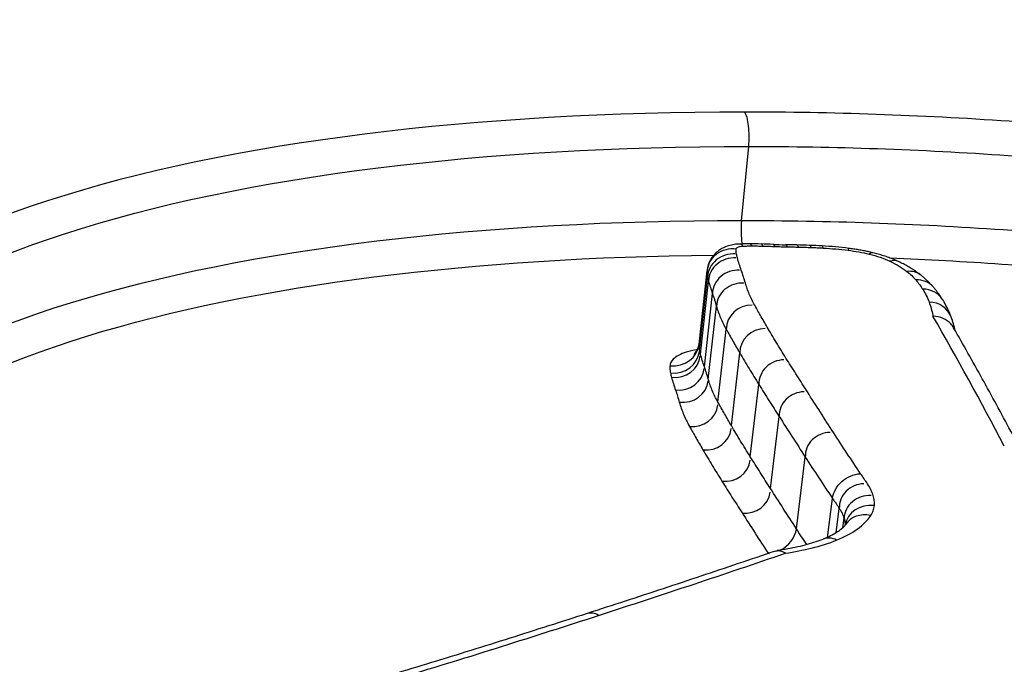
# Model space of a CAD drawing. Units: millimetres. Extents: x -11244 to -2671, y 1247 to 8472.
# Drawn here: x -5811 to -5807, y 3877 to 3879 of the extents above; entities that cross this region are included whole.
import ezdxf

# ---------------------------------------------------------------- set-up
doc = ezdxf.new("R2010")
doc.units = ezdxf.units.MM
doc.header["$LTSCALE"] = 45
doc.layers.add('SW_Toestellen', color=2, linetype='Continuous')

msp = doc.modelspace()

# ---------------------------------------------------------------- linework, layer by layer
at = {"layer": 'SW_Toestellen'}
for p, q in [((-5808.0649, 3878.1946), (-5808.0376, 3878.475)), ((-5808.2247, 3877.7301), (-5808.1947, 3878.0064)), ((-5808.2232, 3877.7074), (-5808.193, 3877.9835)), ((-5808.2194, 3877.6918), (-5808.1891, 3877.9677)), ((-5808.2048, 3877.645), (-5808.1743, 3877.9205)), ((-5808.1899, 3877.5979), (-5808.1592, 3877.873)), ((-5808.1535, 3877.5114), (-5808.1223, 3877.7856)), ((-5808.103, 3877.4232), (-5808.0714, 3877.6966)), ((-5808.0317, 3877.3057), (-5807.9994, 3877.5781)), ((-5807.9558, 3877.1862), (-5807.923, 3877.4575)), ((-5807.858, 3877.0346), (-5807.8245, 3877.3045)), ((-5807.7408, 3877.002), (-5807.7221, 3877.1483)), ((-5807.7082, 3877.0193), (-5807.6964, 3877.1113)), ((-5807.6831, 3877.0385), (-5807.6785, 3877.0741)), ((-5807.9645, 3876.9423), (-5807.9639, 3876.9413))]:
    msp.add_line(p, q, dxfattribs=at)
for centre, major_axis, ratio, start_param, end_param in [((-5806.7028, 3846.3055), (-2.971, -36.8302), 0.29651, 1.463741, 3.528787), ((-5808.0616, 3878.5105), (0, 0.1), 0.256513, 4.349667, 5.923467), ((-5808.0409, 3878.1591), (0, 0.1), 0.256513, 1.208075, 2.114646), ((-5808.0952, 3877.996), (-0.0995, 0.0103), 0.926051, 4.712179, 6.283185), ((-5807.9305, 3877.8958), (-0.4886, 0.0547), 0.419047, 4.97323, 5.053883), ((-5808.0689, 3878.0071), (-0.0036, 0.0999), 0.33383, 5.871954, 6.283185), ((-5808.0343, 3878.0077), (0, 0.1), 0.256386, 5.882778, 6.283185), ((-5807.8751, 3877.8096), (-0.7186, 0.0787), 0.400087, 4.918044, 4.979379), ((-5807.9936, 3878.0072), (0.0026, 0.1), 0.198272, 5.888592, 6.283185), ((-5807.6903, 3877.3968), (-1.7778, 0.1935), 0.385323, 4.898015, 4.924116), ((-5807.9488, 3878.0058), (0.0036, 0.0999), 0.174116, 5.890422, 6.283185), ((-5808.1226, 3878.5418), (-1.1505, 0.1246), 0.365032, 1.765034, 1.80519), ((-5807.9017, 3878.0045), (0.0021, 0.1), 0.209459, 5.887392, 6.283185), ((-5807.1225, 3876.4343), (-4.2221, 0.4596), 0.38086, 4.928547, 4.938774), ((-5807.8596, 3878.0035), (0.0025, 0.1), 0.200145, 5.888149, 6.283185), ((-5807.5435, 3877.3715), (-1.8312, 0.1995), 0.385355, 4.899317, 4.926289), ((-5807.8119, 3878.002), (0.0036, 0.0999), 0.175207, 5.890057, 6.283185), ((-5807.6865, 3877.7468), (-0.8719, 0.095), 0.394099, 4.840812, 4.89537), ((-5807.7668, 3877.9999), (0.0058, 0.0998), 0.123272, 5.893175, 6.283185), ((-5807.7097, 3877.8447), (-0.6206, 0.0676), 0.400519, 4.676644, 4.838619), ((-5807.6727, 3877.9914), (0.0123, 0.0992), 0.03501, 0, 0.387757), ((-5808.0939, 3877.9773), (-0.0992, 0.0061), 0.931542, 4.712315, 6.283185), ((-5808.0903, 3877.9626), (-0.0989, 0.0051), 0.934216, 4.712339, 6.283185), ((-5807.594, 3877.9771), (0.0237, 0.0971), 0.303319, 0, 0.408887), ((-5807.5158, 3877.9503), (0.0427, 0.0904), 0.619902, 0, 0.50652), ((-5808.0758, 3877.9166), (-0.0985, 0.004), 0.936788, 4.712359, 6.283185), ((-5807.452, 3877.9119), (0.0622, 0.0783), 0.788472, 0, 0.672736), ((-5807.4183, 3877.8801), (0.0755, 0.0655), 0.851463, 0, 0.82553), ((-5808.0604, 3877.868), (-0.0988, 0.005), 0.93218, 4.712343, 6.283185), ((-5807.3925, 3877.8454), (0.0849, 0.0529), 0.881237, 0, 0.961823), ((-5808.0254, 3877.7852), (-0.0969, 0.0004), 0.949844, 4.712389, 6.283185), ((-5807.3687, 3877.7972), (0.0939, 0.0343), 0.903405, 0, 1.147166), ((-5810.839, 3847.3419), (0, -33.4), 0.256513, 2.686707, 2.721334), ((-5808.9144, 3877.525), (1.6631, 0.2107), 0.507618, 0.053343, 0.115378), ((-5807.9749, 3877.697), (-0.0965, -0.0003), 0.951243, 4.712389, 6.283185), ((-5808.3241, 3877.7405), (0.0994, -0.0108), 0.926609, 4.712389, 6.28297), ((-5808.3223, 3877.7136), (0.0988, -0.0108), 0.931751, 4.712389, 6.28311), ((-5808.3183, 3877.6969), (0.0984, -0.0108), 0.934363, 4.712389, 6.283134), ((-5807.9035, 3877.5794), (-0.0959, -0.0013), 0.95349, 4.712386, 6.283185), ((-5808.3033, 3877.6491), (0.098, -0.0108), 0.936883, 4.712389, 6.283154), ((-5808.2888, 3877.6029), (0.0984, -0.011), 0.932322, 4.712389, 6.283138), ((-5807.8274, 3877.4593), (-0.0956, -0.0018), 0.953003, 4.712384, 6.283185), ((-5808.2503, 3877.5117), (0.0963, -0.0109), 0.949847, 4.712389, 6.283185), ((-5808.1995, 3877.4228), (0.0958, -0.0111), 0.951241, 4.712389, 6.283185), ((-5807.7292, 3877.3069), (-0.0953, -0.0023), 0.95139, 4.71238, 6.283185), ((-5808.1275, 3877.3044), (0.0952, -0.0113), 0.953486, 4.712389, 6.283182), ((-5807.6013, 3877.114), (-0.0951, -0.0027), 0.94772, 4.712378, 6.283185), ((-5808.0514, 3877.1843), (0.0949, -0.0115), 0.952999, 4.712389, 6.28318), ((-5807.5802, 3877.0701), (-0.0983, 0.004), 0.91502, 4.712366, 6.283185), ((-5807.5758, 3877.0325), (-0.0987, 0.0155), 0.899995, 4.749605, 6.283185), ((-5807.5895, 3876.9951), (-0.0832, 0.0555), 0.877747, 5.120466, 6.283185), ((-5807.9533, 3877.0322), (0.0839, 0.0544), 0.854506, 4.572434, 5.660281), ((-5807.7182, 3876.9031), (-0.0371, 0.0929), 0.702302, 5.607966, 6.283185), ((-5807.9533, 3877.0322), (0.0946, -0.0118), 0.951384, 4.712389, 4.755484), ((-5808.6153, 3876.6201), (-0.0308, 0.0951), 0.643206, 5.637971, 6.283185)]:
    msp.add_ellipse(centre, major_axis=major_axis, ratio=ratio, start_param=start_param, end_param=end_param, dxfattribs=at)
for points, knots in [([(-5810.2396, 3860.7075), (-5810.2435, 3860.7456), (-5810.2474, 3860.7838), (-5810.4553, 3862.8179), (-5810.7018, 3864.7442), (-5811.574, 3870.3556), (-5812.3201, 3873.7211), (-5813.7721, 3878.4372), (-5814.4063, 3880.075), (-5815.8156, 3882.9075), (-5816.5947, 3884.04), (-5818.2552, 3885.6), (-5819.1326, 3885.9713), (-5820.0087, 3885.8952)], [-5.393075, -5.393075, -5.393075, -5.393075, -5.380776, -5.380776, -4.736422, -4.736422, -3.413264, -3.413264, -2.527581, -2.527581, -1.560126, -1.560126, -0.531295, -0.531295, -0.531295, -0.531295]), ([(-5806.125, 3841.4025), (-5806.2166, 3843.4254), (-5806.3452, 3845.4688), (-5806.6729, 3849.5416), (-5806.8718, 3851.5708), (-5807.3355, 3855.5678), (-5807.6001, 3857.5356), (-5808.1895, 3861.3652), (-5808.5144, 3863.2267), (-5809.2189, 3866.8042), (-5809.5987, 3868.5191), (-5810.4094, 3871.7714), (-5810.8408, 3873.3061), (-5811.7485, 3876.1505), (-5812.2247, 3877.4582), (-5813.2237, 3879.8191), (-5813.7448, 3880.8719), (-5814.8736, 3882.7337), (-5815.4754, 3883.547), (-5816.6279, 3884.6397), (-5817.0922, 3884.9995), (-5818.1769, 3885.5854), (-5818.8058, 3885.8091), (-5819.4869, 3885.8876)], [-1.185324, -1.185324, -1.185324, -1.185324, -1.022092, -1.022092, -0.859162, -0.859162, -0.696223, -0.696223, -0.532889, -0.532889, -0.368551, -0.368551, -0.20208, -0.20208, -0.0344, -0.0344, 0.13328, 0.13328, 0.30096, 0.30096, 0.396218, 0.396218, 0.491477, 0.491477, 0.491477, 0.491477]), ([(-5808.0526, 3878.6041), (-5809.0611, 3878.6041), (-5809.9894, 3878.4936), (-5811.3395, 3878.0558), (-5811.7799, 3877.7356), (-5812.0081, 3877.1321), (-5812.0162, 3876.9158), (-5811.96, 3876.6873)], [-1.6274534, -1.6274534, -1.6274534, -1.6274534, -1.3144261, -1.3144261, -1.0153022, -1.0153022, -0.8712241, -0.8712241, -0.8712241, -0.8712241]), ([(-5805.7454, 3873.5131), (-5804.7369, 3873.5131), (-5803.7949, 3873.7172), (-5802.4075, 3874.4124), (-5801.9449, 3874.8856), (-5801.6271, 3875.8365), (-5801.7121, 3876.3054), (-5802.3387, 3877.1587), (-5802.8909, 3877.5397), (-5804.1458, 3878.0629), (-5804.7825, 3878.2411), (-5805.9769, 3878.465), (-5806.5184, 3878.5321), (-5807.3919, 3878.5925), (-5807.7262, 3878.6041), (-5808.0526, 3878.6041)], [-1.627453, -1.627453, -1.627453, -1.627453, -1.314426, -1.314426, -1.015302, -1.015302, -0.747997, -0.747997, -0.474083, -0.474083, -0.263379, -0.263379, -0.1013, -0.1013, 0, 0, 0, 0]), ([(-5811.9011, 3877.0054), (-5811.8916, 3877.0798), (-5811.8736, 3877.1521), (-5811.6953, 3877.6208), (-5811.2627, 3877.9354), (-5809.9376, 3878.366), (-5809.0267, 3878.475), (-5808.0376, 3878.475)], [0.9630928, 0.9630928, 0.9630928, 0.9630928, 1.0153022, 1.0153022, 1.3144261, 1.3144261, 1.6274534, 1.6274534, 1.6274534, 1.6274534]), ([(-5808.0376, 3878.475), (-5807.7175, 3878.475), (-5807.3897, 3878.4636), (-5806.5332, 3878.4041), (-5806.0022, 3878.338), (-5804.8314, 3878.1176), (-5804.2074, 3877.9424), (-5802.9778, 3877.4288), (-5802.4371, 3877.0553), (-5801.8748, 3876.2898), (-5801.7752, 3875.9151), (-5801.8337, 3875.5467)], [0, 0, 0, 0, 0.1012998, 0.1012998, 0.2633794, 0.2633794, 0.4740829, 0.4740829, 0.7479974, 0.7479974, 0.9703667, 0.9703667, 0.9703667, 0.9703667]), ([(-5808.0649, 3878.1946), (-5809.0287, 3878.1946), (-5809.9196, 3878.0922), (-5811.2509, 3877.6816), (-5811.6998, 3877.3758), (-5811.8844, 3876.9464), (-5811.8979, 3876.9081), (-5811.9089, 3876.8692)], [-1.557459, -1.557459, -1.557459, -1.557459, -1.2641283, -1.2641283, -0.9783376, -0.9783376, -0.9510212, -0.9510212, -0.9510212, -0.9510212]), ([(-5801.86, 3875.4242), (-5801.8415, 3875.7309), (-5801.9331, 3876.039), (-5802.4305, 3876.7546), (-5802.9683, 3877.1344), (-5804.2019, 3877.6558), (-5804.8311, 3877.8335), (-5806.0119, 3878.0563), (-5806.5475, 3878.123), (-5807.4114, 3878.183), (-5807.7421, 3878.1946), (-5808.0649, 3878.1946)], [-0.9025017, -0.9025017, -0.9025017, -0.9025017, -0.7250498, -0.7250498, -0.4598614, -0.4598614, -0.2554786, -0.2554786, -0.098261, -0.098261, 0, 0, 0, 0]), ([(-5808.0725, 3878.107), (-5808.0788, 3878.1068), (-5808.0852, 3878.1063), (-5808.0986, 3878.1043), (-5808.1056, 3878.1028), (-5808.121, 3878.0982), (-5808.1294, 3878.0951), (-5808.1486, 3878.0843), (-5808.1597, 3878.0766), (-5808.1782, 3878.0543), (-5808.1854, 3878.0426), (-5808.1922, 3878.0217), (-5808.1938, 3878.0144), (-5808.1946, 3878.007)], [0, 0, 0, 0, 0.00093483, 0.00093483, 0.00186966, 0.00186966, 0.00280449, 0.00280449, 0.003739321, 0.003739321, 0.004369177, 0.004369177, 0.004674151, 0.004674151, 0.004674151, 0.004674151]), ([(-5808.0838, 3878.0693), (-5808.0845, 3878.0725), (-5808.0849, 3878.0756), (-5808.0854, 3878.0819), (-5808.0854, 3878.085), (-5808.0852, 3878.0881)], [-0.004896085, -0.004896085, -0.004896085, -0.004896085, -0.002448042, -0.002448042, 0, 0, 0, 0]), ([(-5808.0852, 3878.0881), (-5808.085, 3878.0902), (-5808.0837, 3878.0922), (-5808.0785, 3878.0957), (-5808.0743, 3878.0972), (-5808.0661, 3878.0987), (-5808.0626, 3878.0991), (-5808.0589, 3878.0992)], [-0.004724225, -0.004724225, -0.004724225, -0.004724225, -0.003064772, -0.003064772, -0.001178759, -0.001178759, 0, 0, 0, 0]), ([(-5808.0589, 3878.0992), (-5808.0532, 3878.0994), (-5808.0475, 3878.0996), (-5808.036, 3878.0998), (-5808.0302, 3878.0998), (-5808.0243, 3878.0998)], [-0.003615399, -0.003615399, -0.003615399, -0.003615399, -0.0018077, -0.0018077, 0, 0, 0, 0]), ([(-5808.0243, 3878.0998), (-5808.0176, 3878.0998), (-5808.0108, 3878.0998), (-5807.9973, 3878.0996), (-5807.9904, 3878.0995), (-5807.9836, 3878.0993)], [-0.004183061, -0.004183061, -0.004183061, -0.004183061, -0.00209153, -0.00209153, 0, 0, 0, 0]), ([(-5807.9836, 3878.0993), (-5807.9762, 3878.0991), (-5807.9687, 3878.0989), (-5807.9537, 3878.0984), (-5807.9463, 3878.0982), (-5807.9388, 3878.0979)], [-0.004565444, -0.004565444, -0.004565444, -0.004565444, -0.002282722, -0.002282722, 0, 0, 0, 0]), ([(-5807.9388, 3878.0979), (-5807.9309, 3878.0976), (-5807.9231, 3878.0973), (-5807.9074, 3878.0969), (-5807.8995, 3878.0967), (-5807.8917, 3878.0965)], [-0.004796519, -0.004796519, -0.004796519, -0.004796519, -0.002398259, -0.002398259, 0, 0, 0, 0]), ([(-5807.8917, 3878.0965), (-5807.8847, 3878.0964), (-5807.8777, 3878.0962), (-5807.8637, 3878.0959), (-5807.8566, 3878.0957), (-5807.8496, 3878.0956)], [-0.004303909, -0.004303909, -0.004303909, -0.004303909, -0.002151955, -0.002151955, 0, 0, 0, 0]), ([(-5807.8496, 3878.0956), (-5807.8417, 3878.0954), (-5807.8337, 3878.0951), (-5807.8178, 3878.0947), (-5807.8098, 3878.0944), (-5807.8019, 3878.0941)], [-0.004862649, -0.004862649, -0.004862649, -0.004862649, -0.002431325, -0.002431325, 0, 0, 0, 0]), ([(-5807.8019, 3878.0941), (-5807.7944, 3878.0938), (-5807.7869, 3878.0935), (-5807.7718, 3878.0928), (-5807.7643, 3878.0924), (-5807.7567, 3878.092)], [-0.00456809, -0.00456809, -0.00456809, -0.00456809, -0.002284045, -0.002284045, 0, 0, 0, 0]), ([(-5807.7567, 3878.092), (-5807.7411, 3878.0911), (-5807.7254, 3878.0899), (-5807.6941, 3878.0871), (-5807.6784, 3878.0854), (-5807.6627, 3878.0834)], [-0.009461419, -0.009461419, -0.009461419, -0.009461419, -0.004730709, -0.004730709, 0, 0, 0, 0]), ([(-5807.6627, 3878.0834), (-5807.6492, 3878.0818), (-5807.6358, 3878.0797), (-5807.6095, 3878.0749), (-5807.5965, 3878.0722), (-5807.5839, 3878.0691)], [-0.008153408, -0.008153408, -0.008153408, -0.008153408, -0.004076704, -0.004076704, 0, 0, 0, 0]), ([(-5807.5703, 3878.0742), (-5807.5761, 3878.0757), (-5807.582, 3878.077), (-5807.5938, 3878.0796), (-5807.5998, 3878.0809), (-5807.6118, 3878.0832), (-5807.6178, 3878.0843), (-5807.6299, 3878.0863), (-5807.636, 3878.0873), (-5807.6482, 3878.0891), (-5807.6544, 3878.0899), (-5807.6605, 3878.0907)], [0, 0, 0, 0, 0.001630682, 0.001630682, 0.003261363, 0.003261363, 0.004892045, 0.004892045, 0.006522727, 0.006522727, 0.008153408, 0.008153408, 0.008153408, 0.008153408]), ([(-5811.8561, 3876.5533), (-5811.8506, 3876.6661), (-5811.8259, 3876.7743), (-5811.6159, 3877.2605), (-5811.1752, 3877.5608), (-5809.8969, 3877.9561), (-5809.0684, 3878.057), (-5808.1692, 3878.0652)], [0.9021926, 0.9021926, 0.9021926, 0.9021926, 0.9783376, 0.9783376, 1.2641283, 1.2641283, 1.5451014, 1.5451014, 1.5451014, 1.5451014]), ([(-5808.0802, 3878.0546), (-5808.0809, 3878.057), (-5808.0815, 3878.0595), (-5808.0827, 3878.0644), (-5808.0833, 3878.0669), (-5808.0838, 3878.0693)], [-0.003789007, -0.003789007, -0.003789007, -0.003789007, -0.001894503, -0.001894503, 0, 0, 0, 0]), ([(-5808.0656, 3878.0084), (-5808.0683, 3878.0161), (-5808.0709, 3878.0238), (-5808.0757, 3878.0392), (-5808.078, 3878.0469), (-5808.0802, 3878.0546)], [-0.01174944, -0.01174944, -0.01174944, -0.01174944, -0.00587475, -0.00587475, 0, 0, 0, 0]), ([(-5807.5839, 3878.0691), (-5807.5694, 3878.0655), (-5807.5554, 3878.0615), (-5807.5291, 3878.0524), (-5807.5169, 3878.0475), (-5807.5057, 3878.0422)], [-0.009433088, -0.009433088, -0.009433088, -0.009433088, -0.004716544, -0.004716544, 0, 0, 0, 0]), ([(-5807.4731, 3878.0408), (-5807.4791, 3878.0436), (-5807.4852, 3878.0463), (-5807.4976, 3878.0514), (-5807.5039, 3878.0538), (-5807.5167, 3878.0585), (-5807.5232, 3878.0607), (-5807.5363, 3878.065), (-5807.543, 3878.067), (-5807.5565, 3878.0708), (-5807.5634, 3878.0726), (-5807.5703, 3878.0742)], [0, 0, 0, 0, 0.001886618, 0.001886618, 0.003773235, 0.003773235, 0.005659853, 0.005659853, 0.007546471, 0.007546471, 0.009433088, 0.009433088, 0.009433088, 0.009433088]), ([(-5807.5065, 3878.0548), (-5807.3661, 3878.0492), (-5807.225, 3878.0415), (-5806.5624, 3877.9952), (-5806.0374, 3877.9295), (-5804.8803, 3877.7102), (-5804.264, 3877.5356), (-5803.056, 3877.0239), (-5802.5297, 3876.6518), (-5801.9687, 3875.8449), (-5801.901, 3875.4179), (-5802.0413, 3875.0104)], [0.0555994, 0.0555994, 0.0555994, 0.0555994, 0.098261, 0.098261, 0.2554786, 0.2554786, 0.4598614, 0.4598614, 0.7250498, 0.7250498, 0.9705024, 0.9705024, 0.9705024, 0.9705024]), ([(-5807.5057, 3878.0422), (-5807.4931, 3878.0363), (-5807.4814, 3878.03), (-5807.46, 3878.0172), (-5807.4504, 3878.0105), (-5807.4418, 3878.0037)], [-0.01063373, -0.01063373, -0.01063373, -0.01063373, -0.00531535, -0.00531535, 0, 0, 0, 0]), ([(-5808.1947, 3878.0064), (-5808.1949, 3878.0026), (-5808.1949, 3877.9988), (-5808.1944, 3877.9912), (-5808.1939, 3877.9873), (-5808.193, 3877.9835)], [0, 0, 0, 0, 0.002448042, 0.002448042, 0.004896085, 0.004896085, 0.004896085, 0.004896085]), ([(-5808.0501, 3877.9597), (-5808.0525, 3877.9678), (-5808.0549, 3877.9759), (-5808.0601, 3877.9922), (-5808.0628, 3878.0003), (-5808.0656, 3878.0084)], [-0.01227858, -0.01227858, -0.01227858, -0.01227858, -0.00613926, -0.00613926, 0, 0, 0, 0]), ([(-5807.3898, 3877.9902), (-5807.3948, 3877.9942), (-5807.3999, 3877.998), (-5807.4103, 3878.0053), (-5807.4156, 3878.0089), (-5807.4265, 3878.0158), (-5807.4321, 3878.0191), (-5807.4434, 3878.0256), (-5807.4492, 3878.0288), (-5807.461, 3878.0349), (-5807.467, 3878.0379), (-5807.4731, 3878.0408)], [0, 0, 0, 0, 0.00212675, 0.00212675, 0.00425349, 0.00425349, 0.00638024, 0.00638024, 0.00850699, 0.00850699, 0.01063373, 0.01063373, 0.01063373, 0.01063373]), ([(-5808.193, 3877.9835), (-5808.1925, 3877.9808), (-5808.1919, 3877.9782), (-5808.1906, 3877.9729), (-5808.1899, 3877.9703), (-5808.1891, 3877.9677)], [0, 0, 0, 0, 0.001894503, 0.001894503, 0.003789007, 0.003789007, 0.003789007, 0.003789007]), ([(-5808.1891, 3877.9677), (-5808.187, 3877.9599), (-5808.1846, 3877.952), (-5808.1797, 3877.9363), (-5808.1771, 3877.9284), (-5808.1743, 3877.9205)], [0, 0, 0, 0, 0.00587475, 0.00587475, 0.01174944, 0.01174944, 0.01174944, 0.01174944]), ([(-5807.4418, 3878.0037), (-5807.4353, 3877.9985), (-5807.4292, 3877.9932), (-5807.4179, 3877.9826), (-5807.4128, 3877.9772), (-5807.4081, 3877.9718)], [-0.008146143, -0.008146143, -0.008146143, -0.008146143, -0.004073072, -0.004073072, 0, 0, 0, 0]), ([(-5807.4081, 3877.9718), (-5807.4031, 3877.9661), (-5807.3984, 3877.9603), (-5807.3898, 3877.9487), (-5807.3858, 3877.9429), (-5807.3822, 3877.937)], [-0.008697988, -0.008697988, -0.008697988, -0.008697988, -0.004348994, -0.004348994, 0, 0, 0, 0]), ([(-5807.3428, 3877.9457), (-5807.3456, 3877.9489), (-5807.3485, 3877.9521), (-5807.3544, 3877.9583), (-5807.3574, 3877.9614), (-5807.3635, 3877.9674), (-5807.3667, 3877.9704), (-5807.3731, 3877.9762), (-5807.3764, 3877.9791), (-5807.383, 3877.9847), (-5807.3864, 3877.9875), (-5807.3898, 3877.9902)], [0, 0, 0, 0, 0.001629229, 0.001629229, 0.003258457, 0.003258457, 0.004887686, 0.004887686, 0.006516914, 0.006516914, 0.008146143, 0.008146143, 0.008146143, 0.008146143]), ([(-5808.015, 3877.8767), (-5808.0228, 3877.8906), (-5808.0296, 3877.9046), (-5808.0413, 3877.9322), (-5808.0462, 3877.946), (-5808.0501, 3877.9597)], [-0.02062473, -0.02062473, -0.02062473, -0.02062473, -0.0103125, -0.0103125, 0, 0, 0, 0]), ([(-5807.3822, 3877.937), (-5807.3772, 3877.929), (-5807.3727, 3877.9209), (-5807.3647, 3877.9048), (-5807.3612, 3877.8967), (-5807.3583, 3877.8887)], [-0.01198457, -0.01198457, -0.01198457, -0.01198457, -0.00599233, -0.00599233, 0, 0, 0, 0]), ([(-5807.3076, 3877.8984), (-5807.3097, 3877.9017), (-5807.3118, 3877.9049), (-5807.3162, 3877.9114), (-5807.3184, 3877.9146), (-5807.323, 3877.921), (-5807.3253, 3877.9242), (-5807.3301, 3877.9304), (-5807.3326, 3877.9335), (-5807.3376, 3877.9396), (-5807.3402, 3877.9427), (-5807.3428, 3877.9457)], [0, 0, 0, 0, 0.001739598, 0.001739598, 0.003479195, 0.003479195, 0.005218793, 0.005218793, 0.006958391, 0.006958391, 0.008697988, 0.008697988, 0.008697988, 0.008697988]), ([(-5808.1743, 3877.9205), (-5808.1715, 3877.9126), (-5808.1689, 3877.9047), (-5808.1639, 3877.8889), (-5808.1615, 3877.8809), (-5808.1592, 3877.873)], [0, 0, 0, 0, 0.00613926, 0.00613926, 0.01227858, 0.01227858, 0.01227858, 0.01227858]), ([(-5807.2747, 3877.8315), (-5807.2764, 3877.8362), (-5807.2782, 3877.8408), (-5807.282, 3877.8499), (-5807.284, 3877.8544), (-5807.2882, 3877.8634), (-5807.2905, 3877.8679), (-5807.295, 3877.8767), (-5807.2974, 3877.8811), (-5807.3024, 3877.8898), (-5807.305, 3877.8941), (-5807.3076, 3877.8984)], [0, 0, 0, 0, 0.00239691, 0.00239691, 0.00479383, 0.00479383, 0.00719074, 0.00719074, 0.00958765, 0.00958765, 0.01198457, 0.01198457, 0.01198457, 0.01198457]), ([(-5808.1592, 3877.873), (-5808.1551, 3877.8586), (-5808.15, 3877.8441), (-5808.1376, 3877.815), (-5808.1305, 3877.8003), (-5808.1223, 3877.7856)], [0, 0, 0, 0, 0.0103125, 0.0103125, 0.02062473, 0.02062473, 0.02062473, 0.02062473]), ([(-5807.9644, 3877.7881), (-5807.9731, 3877.803), (-5807.9817, 3877.8178), (-5807.9986, 3877.8473), (-5808.0069, 3877.862), (-5808.015, 3877.8767)], [-0.02162892, -0.02162892, -0.02162892, -0.02162892, -0.01081446, -0.01081446, 0, 0, 0, 0]), ([(-5807.3583, 3877.8887), (-5807.3552, 3877.8803), (-5807.3525, 3877.872), (-5807.3478, 3877.8553), (-5807.3458, 3877.847), (-5807.3441, 3877.8386), (-5807.3439, 3877.8376), (-5807.3437, 3877.8366), (-5807.3435, 3877.8355)], [-0.01238296, -0.01238296, -0.01238296, -0.01238296, -0.00619148, -0.00619148, 0, 0, 0, 0.00077199, 0.00077199, 0.00077199, 0.00077199]), ([(-5807.2656, 3877.7913), (-5807.2686, 3877.7965), (-5807.2722, 3877.8014), (-5807.2844, 3877.8147), (-5807.2943, 3877.8218), (-5807.317, 3877.832), (-5807.3297, 3877.835), (-5807.343, 3877.8355), (-5807.3432, 3877.8355), (-5807.3435, 3877.8355)], [0.005785166, 0.005785166, 0.005785166, 0.005785166, 0.007796807, 0.007796807, 0.011710721, 0.011710721, 0.015708355, 0.015708355, 0.015781489, 0.015781489, 0.015781489, 0.015781489]), ([(-5808.1223, 3877.7856), (-5808.1141, 3877.7709), (-5808.1058, 3877.7561), (-5808.0888, 3877.7265), (-5808.0802, 3877.7116), (-5808.0714, 3877.6966)], [0, 0, 0, 0, 0.01081446, 0.01081446, 0.02162892, 0.02162892, 0.02162892, 0.02162892]), ([(-5807.8928, 3877.6702), (-5807.9052, 3877.6901), (-5807.9174, 3877.7098), (-5807.9413, 3877.7491), (-5807.9529, 3877.7686), (-5807.9644, 3877.7881)], [-0.02832211, -0.02832211, -0.02832211, -0.02832211, -0.01416105, -0.01416105, 0, 0, 0, 0]), ([(-5806.9975, 3877.3021), (-5807.0152, 3877.3359), (-5807.0329, 3877.3694), (-5807.0685, 3877.4361), (-5807.0863, 3877.4692), (-5807.122, 3877.5349), (-5807.1399, 3877.5675), (-5807.1757, 3877.6322), (-5807.1937, 3877.6644), (-5807.2296, 3877.7282), (-5807.2476, 3877.7598), (-5807.2656, 3877.7913)], [3.20314976, 3.20314976, 3.20314976, 3.20314976, 3.21003516, 3.21003516, 3.21692056, 3.21692056, 3.22380596, 3.22380596, 3.23069136, 3.23069136, 3.23757675, 3.23757675, 3.23757675, 3.23757675]), ([(-5808.2305, 3877.7098), (-5808.246, 3877.7072), (-5808.2603, 3877.7039), (-5808.2947, 3877.6928), (-5808.3114, 3877.6836), (-5808.3292, 3877.6654), (-5808.3334, 3877.6571), (-5808.3341, 3877.6484)], [0.00652497, 0.00652497, 0.00652497, 0.00652497, 0.01219605, 0.01219605, 0.02195289, 0.02195289, 0.02894675, 0.02894675, 0.02894675, 0.02894675]), ([(-5808.2441, 3877.692), (-5808.2441, 3877.692), (-5808.2438, 3877.6922), (-5808.242, 3877.6937), (-5808.2396, 3877.6957), (-5808.2333, 3877.704), (-5808.2294, 3877.7107), (-5808.2258, 3877.7227), (-5808.225, 3877.7267), (-5808.2246, 3877.7306)], [0.01841315, 0.01841315, 0.01841315, 0.01841315, 0.02007563, 0.02007563, 0.02344767, 0.02344767, 0.02709453, 0.02709453, 0.02869245, 0.02869245, 0.02869245, 0.02869245]), ([(-5808.2232, 3877.7074), (-5808.224, 3877.7112), (-5808.2245, 3877.715), (-5808.225, 3877.7226), (-5808.225, 3877.7264), (-5808.2247, 3877.7301)], [-0.007059426, -0.007059426, -0.007059426, -0.007059426, -0.003529713, -0.003529713, 0, 0, 0, 0]), ([(-5808.2194, 3877.6918), (-5808.2201, 3877.6944), (-5808.2208, 3877.697), (-5808.222, 3877.7022), (-5808.2226, 3877.7048), (-5808.2232, 3877.7074)], [-0.0043138, -0.0043138, -0.0043138, -0.0043138, -0.0021569, -0.0021569, 0, 0, 0, 0]), ([(-5808.2048, 3877.645), (-5808.2075, 3877.6529), (-5808.2101, 3877.6607), (-5808.2149, 3877.6763), (-5808.2172, 3877.684), (-5808.2194, 3877.6918)], [-0.01222093, -0.01222093, -0.01222093, -0.01222093, -0.00611058, -0.00611058, 0, 0, 0, 0]), ([(-5808.0714, 3877.6966), (-5808.0599, 3877.6771), (-5808.0482, 3877.6574), (-5808.0242, 3877.6179), (-5808.0119, 3877.5981), (-5807.9994, 3877.5781)], [0, 0, 0, 0, 0.01416105, 0.01416105, 0.02832211, 0.02832211, 0.02832211, 0.02832211]), ([(-5807.8164, 3877.5497), (-5807.8294, 3877.57), (-5807.8423, 3877.5902), (-5807.8677, 3877.6303), (-5807.8803, 3877.6503), (-5807.8928, 3877.6702)], [-0.02843625, -0.02843625, -0.02843625, -0.02843625, -0.01421812, -0.01421812, 0, 0, 0, 0]), ([(-5808.3341, 3877.6484), (-5808.3345, 3877.644), (-5808.3345, 3877.6395), (-5808.3339, 3877.6306), (-5808.3333, 3877.6261), (-5808.3324, 3877.6216)], [0, 0, 0, 0, 0.003529713, 0.003529713, 0.007059426, 0.007059426, 0.007059426, 0.007059426]), ([(-5808.1899, 3877.5979), (-5808.1922, 3877.6058), (-5808.1945, 3877.6137), (-5808.1995, 3877.6294), (-5808.2021, 3877.6372), (-5808.2048, 3877.645)], [-0.0116875, -0.0116875, -0.0116875, -0.0116875, -0.00584365, -0.00584365, 0, 0, 0, 0]), ([(-5808.3324, 3877.6216), (-5808.3318, 3877.6188), (-5808.3312, 3877.616), (-5808.3298, 3877.6105), (-5808.3291, 3877.6077), (-5808.3283, 3877.6049)], [0, 0, 0, 0, 0.0021569, 0.0021569, 0.0043138, 0.0043138, 0.0043138, 0.0043138]), ([(-5808.3283, 3877.6049), (-5808.3261, 3877.597), (-5808.3238, 3877.5891), (-5808.3188, 3877.5732), (-5808.3162, 3877.5652), (-5808.3135, 3877.5572)], [0, 0, 0, 0, 0.00611058, 0.00611058, 0.01222093, 0.01222093, 0.01222093, 0.01222093]), ([(-5808.1535, 3877.5114), (-5808.1616, 3877.5259), (-5808.1687, 3877.5404), (-5808.1808, 3877.5693), (-5808.1859, 3877.5837), (-5808.1899, 3877.5979)], [-0.02274556, -0.02274556, -0.02274556, -0.02274556, -0.01137323, -0.01137323, 0, 0, 0, 0]), ([(-5807.9994, 3877.5781), (-5807.9869, 3877.5582), (-5807.9743, 3877.5382), (-5807.9488, 3877.498), (-5807.9359, 3877.4778), (-5807.923, 3877.4575)], [0, 0, 0, 0, 0.01421812, 0.01421812, 0.02843625, 0.02843625, 0.02843625, 0.02843625]), ([(-5808.3135, 3877.5572), (-5808.3108, 3877.5496), (-5808.3083, 3877.5419), (-5808.3035, 3877.5266), (-5808.3012, 3877.5189), (-5808.299, 3877.5112)], [0, 0, 0, 0, 0.00584365, 0.00584365, 0.0116875, 0.0116875, 0.0116875, 0.0116875]), ([(-5807.718, 3877.3968), (-5807.7347, 3877.4226), (-5807.7512, 3877.4482), (-5807.784, 3877.4992), (-5807.8003, 3877.5245), (-5807.8164, 3877.5497)], [-0.0353758, -0.0353758, -0.0353758, -0.0353758, -0.01768788, -0.01768788, 0, 0, 0, 0]), ([(-5808.299, 3877.5112), (-5808.2948, 3877.4963), (-5808.2895, 3877.4812), (-5808.2767, 3877.4509), (-5808.2692, 3877.4356), (-5808.2607, 3877.4203)], [0, 0, 0, 0, 0.01137323, 0.01137323, 0.02274556, 0.02274556, 0.02274556, 0.02274556]), ([(-5808.103, 3877.4232), (-5808.1117, 3877.438), (-5808.1203, 3877.4527), (-5808.1371, 3877.4821), (-5808.1454, 3877.4968), (-5808.1535, 3877.5114)], [-0.02177749, -0.02177749, -0.02177749, -0.02177749, -0.01088875, -0.01088875, 0, 0, 0, 0]), ([(-5807.923, 3877.4575), (-5807.9068, 3877.4323), (-5807.8905, 3877.4069), (-5807.8577, 3877.3559), (-5807.8412, 3877.3303), (-5807.8245, 3877.3045)], [0, 0, 0, 0, 0.01768788, 0.01768788, 0.0353758, 0.0353758, 0.0353758, 0.0353758]), ([(-5808.2607, 3877.4203), (-5808.2526, 3877.4057), (-5808.2443, 3877.3909), (-5808.2274, 3877.3614), (-5808.2188, 3877.3466), (-5808.21, 3877.3317)], [0, 0, 0, 0, 0.01088875, 0.01088875, 0.02177749, 0.02177749, 0.02177749, 0.02177749]), ([(-5808.0317, 3877.3057), (-5808.0441, 3877.3255), (-5808.0562, 3877.3452), (-5808.08, 3877.3843), (-5808.0916, 3877.4038), (-5808.103, 3877.4232)], [-0.02852797, -0.02852797, -0.02852797, -0.02852797, -0.01426394, -0.01426394, 0, 0, 0, 0]), ([(-5807.6164, 3877.2417), (-5807.6336, 3877.2677), (-5807.6506, 3877.2935), (-5807.6845, 3877.3452), (-5807.7013, 3877.3711), (-5807.718, 3877.3968)], [-0.03514238, -0.03514238, -0.03514238, -0.03514238, -0.01767039, -0.01767039, 0, 0, 0, 0]), ([(-5808.21, 3877.3317), (-5808.1986, 3877.3122), (-5808.1869, 3877.2926), (-5808.163, 3877.2533), (-5808.1508, 3877.2335), (-5808.1383, 3877.2136)], [0, 0, 0, 0, 0.01426394, 0.01426394, 0.02852797, 0.02852797, 0.02852797, 0.02852797]), ([(-5807.9558, 3877.1862), (-5807.9687, 3877.2063), (-5807.9815, 3877.2263), (-5808.0067, 3877.2662), (-5808.0193, 3877.286), (-5808.0317, 3877.3057)], [-0.02841505, -0.02841505, -0.02841505, -0.02841505, -0.01420749, -0.01420749, 0, 0, 0, 0]), ([(-5807.8245, 3877.3045), (-5807.8078, 3877.2788), (-5807.7909, 3877.2529), (-5807.7568, 3877.2008), (-5807.7396, 3877.1746), (-5807.7221, 3877.1483)], [0, 0, 0, 0, 0.01767039, 0.01767039, 0.03534082, 0.03534082, 0.03534082, 0.03534082]), ([(-5807.7221, 3877.1483), (-5807.7207, 3877.1599), (-5807.7168, 3877.1716), (-5807.7047, 3877.1935), (-5807.6966, 3877.2036), (-5807.6773, 3877.2209), (-5807.6662, 3877.228), (-5807.6422, 3877.2381), (-5807.6296, 3877.2411), (-5807.6169, 3877.2417), (-5807.6167, 3877.2417), (-5807.6164, 3877.2417)], [-0.01568644, -0.01568644, -0.01568644, -0.01568644, -0.01178071, -0.01178071, -0.00787456, -0.00787456, -0.00396758, -0.00396758, 0, 0, 0.00007293, 0.00007293, 0.00007293, 0.00007293]), ([(-5807.5898, 3877.2034), (-5807.594, 3877.21), (-5807.5984, 3877.2165), (-5807.6073, 3877.2293), (-5807.6118, 3877.2355), (-5807.6164, 3877.2417)], [-0.00877995, -0.00877995, -0.00877995, -0.00877995, -0.004389975, -0.004389975, -0.000204389, -0.000204389, -0.000204389, -0.000204389]), ([(-5808.1383, 3877.2136), (-5808.1259, 3877.1939), (-5808.1133, 3877.174), (-5808.088, 3877.1341), (-5808.0752, 3877.114), (-5808.0623, 3877.0939)], [0, 0, 0, 0, 0.01420749, 0.01420749, 0.02841505, 0.02841505, 0.02841505, 0.02841505]), ([(-5807.5686, 3877.1593), (-5807.571, 3877.1667), (-5807.5739, 3877.1741), (-5807.581, 3877.1888), (-5807.5851, 3877.1961), (-5807.5898, 3877.2034)], [-0.009790604, -0.009790604, -0.009790604, -0.009790604, -0.004895302, -0.004895302, 0, 0, 0, 0]), ([(-5807.858, 3877.0346), (-5807.8746, 3877.0601), (-5807.891, 3877.0855), (-5807.9236, 3877.1361), (-5807.9398, 3877.1612), (-5807.9558, 3877.1862)], [-0.03527471, -0.03527471, -0.03527471, -0.03527471, -0.0176373, -0.0176373, 0, 0, 0, 0]), ([(-5807.5642, 3877.1217), (-5807.5636, 3877.1278), (-5807.5637, 3877.1341), (-5807.5652, 3877.1467), (-5807.5666, 3877.153), (-5807.5686, 3877.1593)], [-0.00846661, -0.00846661, -0.00846661, -0.00846661, -0.004233305, -0.004233305, 0, 0, 0, 0]), ([(-5807.7221, 3877.1483), (-5807.7175, 3877.1421), (-5807.7131, 3877.136), (-5807.7045, 3877.1237), (-5807.7004, 3877.1175), (-5807.6964, 3877.1113)], [0, 0, 0, 0, 0.004389975, 0.004389975, 0.00877995, 0.00877995, 0.00877995, 0.00877995]), ([(-5807.5778, 3877.0842), (-5807.5739, 3877.0901), (-5807.5708, 3877.0962), (-5807.5662, 3877.1088), (-5807.5648, 3877.1152), (-5807.5642, 3877.1217)], [-0.008915502, -0.008915502, -0.008915502, -0.008915502, -0.004457751, -0.004457751, 0, 0, 0, 0]), ([(-5808.0623, 3877.0939), (-5808.0463, 3877.0689), (-5808.0301, 3877.0438), (-5807.9975, 3876.9932), (-5807.9811, 3876.9678), (-5807.9645, 3876.9423)], [0, 0, 0, 0, 0.0176373, 0.0176373, 0.03527471, 0.03527471, 0.03527471, 0.03527471]), ([(-5807.7064, 3876.9918), (-5807.6763, 3877.0039), (-5807.6502, 3877.0179), (-5807.607, 3877.0489), (-5807.5899, 3877.066), (-5807.5778, 3877.0842)], [-0.02727046, -0.02727046, -0.02727046, -0.02727046, -0.01363296, -0.01363296, 0, 0, 0, 0]), ([(-5807.6964, 3877.1113), (-5807.6924, 3877.1051), (-5807.6889, 3877.0989), (-5807.6829, 3877.0865), (-5807.6804, 3877.0803), (-5807.6785, 3877.0741)], [0, 0, 0, 0, 0.004895302, 0.004895302, 0.009790604, 0.009790604, 0.009790604, 0.009790604]), ([(-5807.6727, 3877.0506), (-5807.6743, 3877.0482), (-5807.6765, 3877.0453), (-5807.6825, 3877.0389), (-5807.6863, 3877.0353), (-5807.6956, 3877.0278), (-5807.7011, 3877.0238), (-5807.7137, 3877.0158), (-5807.7209, 3877.0117), (-5807.7369, 3877.0037), (-5807.7457, 3876.9997), (-5807.7553, 3876.9959)], [0, 0, 0, 0, 0.00545409, 0.00545409, 0.01090818, 0.01090818, 0.01636228, 0.01636228, 0.02181637, 0.02181637, 0.02727046, 0.02727046, 0.02727046, 0.02727046]), ([(-5807.6785, 3877.0741), (-5807.6769, 3877.0691), (-5807.6758, 3877.0642), (-5807.6748, 3877.0554), (-5807.6747, 3877.0515), (-5807.6749, 3877.0476)], [0, 0, 0, 0, 0.004233305, 0.004233305, 0.007606143, 0.007606143, 0.007606143, 0.007606143]), ([(-5805.7613, 3873.5347), (-5805.8926, 3873.5347), (-5806.0251, 3873.5381), (-5806.2914, 3873.5515), (-5806.4253, 3873.5615), (-5806.6936, 3873.5882), (-5806.8281, 3873.6048), (-5807.0966, 3873.6444), (-5807.2307, 3873.6675), (-5807.4978, 3873.7197), (-5807.6308, 3873.749), (-5807.8946, 3873.8133), (-5808.0255, 3873.8484), (-5808.2845, 3873.9242), (-5808.4125, 3873.9648), (-5808.6649, 3874.0512), (-5808.7892, 3874.0969), (-5809.0333, 3874.193), (-5809.1531, 3874.2433), (-5809.3875, 3874.3482), (-5809.5021, 3874.4026), (-5809.7252, 3874.5151), (-5809.8338, 3874.5731), (-5810.0443, 3874.692), (-5810.1462, 3874.753), (-5810.3427, 3874.8773), (-5810.4374, 3874.9406), (-5810.6188, 3875.0689), (-5810.7056, 3875.1339), (-5810.8708, 3875.2651), (-5810.9493, 3875.3312), (-5811.0975, 3875.464), (-5811.1673, 3875.5306), (-5811.2976, 3875.6638), (-5811.3583, 3875.7303), (-5811.4703, 3875.8627), (-5811.5217, 3875.9286), (-5811.6149, 3876.0592), (-5811.6567, 3876.124), (-5811.7309, 3876.2519), (-5811.7633, 3876.3151), (-5811.8158, 3876.4339), (-5811.8369, 3876.4897), (-5811.8795, 3876.6265), (-5811.8961, 3876.7062), (-5811.9117, 3876.86), (-5811.9108, 3876.9341), (-5811.9015, 3877.0056)], [0, 0, 0, 0, 0.0412875, 0.0412875, 0.0825821, 0.0825821, 0.1238748, 0.1238748, 0.1651616, 0.1651616, 0.206437, 0.206437, 0.2476923, 0.2476923, 0.2889144, 0.2889144, 0.3300919, 0.3300919, 0.3712141, 0.3712141, 0.4122694, 0.4122694, 0.4532422, 0.4532422, 0.4941152, 0.4941152, 0.5348748, 0.5348748, 0.57551, 0.57551, 0.616012, 0.616012, 0.6563729, 0.6563729, 0.6965927, 0.6965927, 0.7366919, 0.7366919, 0.776726, 0.776726, 0.8168104, 0.8168104, 0.853381, 0.853381, 0.9082369, 0.9082369, 0.9630928, 0.9630928, 0.9630928, 0.9630928]), ([(-5807.7553, 3876.9959), (-5807.7647, 3876.9921), (-5807.7747, 3876.9885), (-5807.7956, 3876.9815), (-5807.8065, 3876.9782), (-5807.8292, 3876.9718), (-5807.8409, 3876.9689), (-5807.8653, 3876.9633), (-5807.8779, 3876.9607), (-5807.9037, 3876.956), (-5807.917, 3876.9539), (-5807.9306, 3876.952)], [0, 0, 0, 0, 0.00512824, 0.00512824, 0.01025647, 0.01025647, 0.01538471, 0.01538471, 0.02051294, 0.02051294, 0.02564118, 0.02564118, 0.02564118, 0.02564118]), ([(-5807.8985, 3876.9425), (-5807.8647, 3876.9474), (-5807.8323, 3876.9538), (-5807.7675, 3876.97), (-5807.7355, 3876.9802), (-5807.7064, 3876.9918)], [-0.0249173, -0.0249173, -0.0249173, -0.0249173, -0.01320932, -0.01320932, 0, 0, 0, 0]), ([(-5807.9367, 3876.9505), (-5807.9833, 3876.9347), (-5808.0301, 3876.9188), (-5808.1238, 3876.8873), (-5808.1708, 3876.8715), (-5808.2652, 3876.8401), (-5808.3124, 3876.8244), (-5808.4073, 3876.7931), (-5808.4549, 3876.7775), (-5808.5503, 3876.7463), (-5808.5981, 3876.7308), (-5808.6461, 3876.7152)], [0.00057616, 0.00057616, 0.00057616, 0.00057616, 0.02036881, 0.02036881, 0.04016146, 0.04016146, 0.05995411, 0.05995411, 0.07974676, 0.07974676, 0.0995394, 0.0995394, 0.0995394, 0.0995394]), ([(-5808.6031, 3876.708), (-5808.4823, 3876.7472), (-5808.3623, 3876.7867), (-5808.1275, 3876.8648), (-5808.0126, 3876.9036), (-5807.8985, 3876.9425)], [-0.0995394, -0.0995394, -0.0995394, -0.0995394, -0.0497697, -0.0497697, -0.00140246, -0.00140246, -0.00140246, -0.00140246]), ([(-5807.9367, 3876.9505), (-5807.9325, 3876.9519), (-5807.9281, 3876.9525), (-5807.9195, 3876.9519), (-5807.9154, 3876.951), (-5807.9071, 3876.9478), (-5807.903, 3876.9456), (-5807.8988, 3876.9427), (-5807.8987, 3876.9426), (-5807.8985, 3876.9425)], [0.009362522, 0.009362522, 0.009362522, 0.009362522, 0.011690018, 0.011690018, 0.01373029, 0.01373029, 0.015771546, 0.015771546, 0.015845213, 0.015845213, 0.015845213, 0.015845213]), ([(-5808.6461, 3876.7152), (-5808.6943, 3876.6996), (-5808.7427, 3876.6841), (-5808.8398, 3876.6531), (-5808.8885, 3876.6376), (-5808.9863, 3876.6068), (-5809.0353, 3876.5914), (-5809.1336, 3876.5608), (-5809.1829, 3876.5456), (-5809.2818, 3876.5152), (-5809.3314, 3876.5), (-5809.3811, 3876.485)], [0, 0, 0, 0, 0.01991622, 0.01991622, 0.03983245, 0.03983245, 0.05974867, 0.05974867, 0.0796649, 0.0796649, 0.09958112, 0.09958112, 0.09958112, 0.09958112]), ([(-5809.3395, 3876.4765), (-5809.2149, 3876.5144), (-5809.0912, 3876.5527), (-5808.8458, 3876.6299), (-5808.7239, 3876.6688), (-5808.6031, 3876.708)], [-0.09958112, -0.09958112, -0.09958112, -0.09958112, -0.04978954, -0.04978954, 0, 0, 0, 0])]:
    msp.add_open_spline(points, degree=3, knots=knots, dxfattribs=at)
for points in [[(-5808.1946, 3878.007), (-5808.1946, 3878.0068), (-5808.1946, 3878.0066), (-5808.1947, 3878.0064)], [(-5807.819, 3876.9747), (-5807.8321, 3876.9947), (-5807.8451, 3877.0147), (-5807.858, 3877.0346)]]:
    msp.add_open_spline(points, degree=3, dxfattribs=at)

doc.saveas('drawing.dxf')
